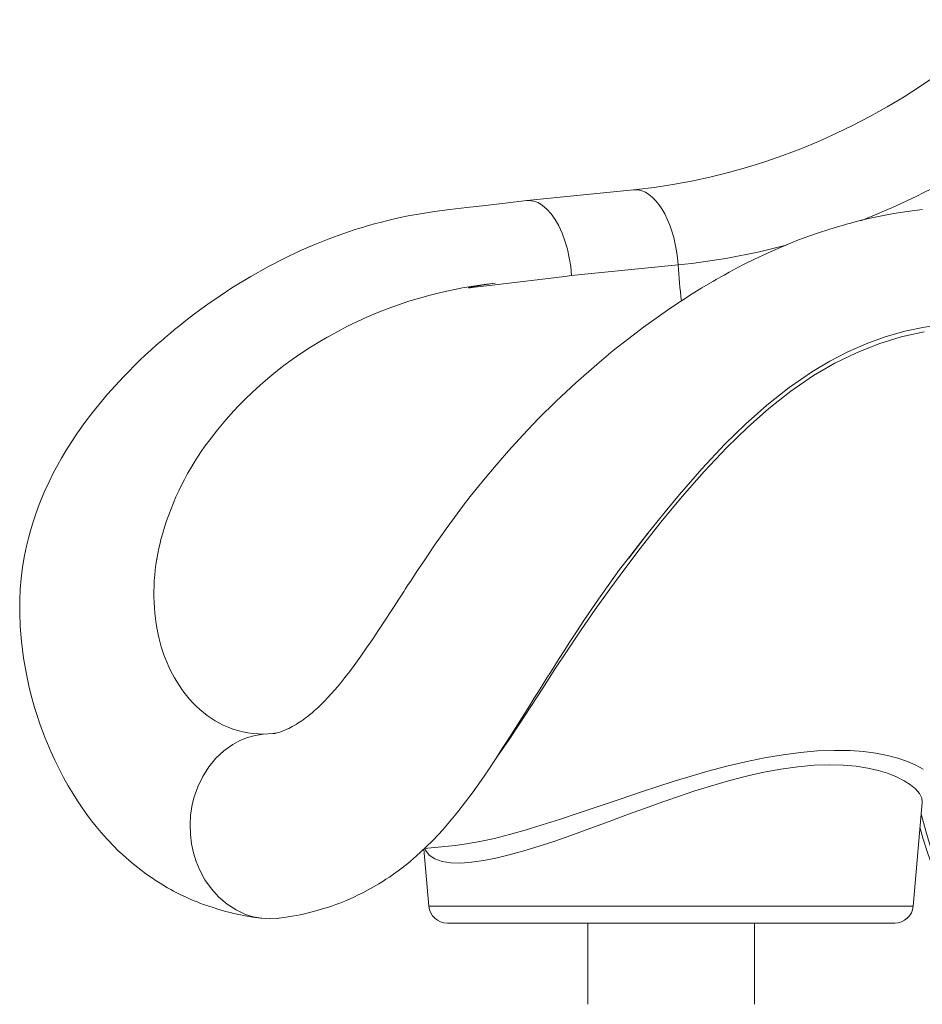
# Model space of a CAD drawing. Units: millimetres. Extents: x -14990 to 29344, y -15413 to 4030.
# Drawn here: x -3504 to -3016, y -4364 to -3832 of the extents above; entities that cross this region are included whole.
import ezdxf

# ---------------------------------------------------------------- set-up
doc = ezdxf.new("R2010")
doc.units = ezdxf.units.MM

msp = doc.modelspace()

# ---------------------------------------------------------------- linework, layer by layer
at = {"color": 7, "linetype": 'Continuous', "lineweight": 15}
for p, q in [((-3172.34, -3923.44), (-3230, -3929.27)), ((-3148.27, -3964.02), (-3205.81, -3969.83)), ((-3337.4, -4002.86), (-3337.85, -4003.12)), ((-3428.09, -4114.31), (-3427.63, -4112.45)), ((-3429.15, -4163.81), (-3429.73, -4160.96)), ((-3429.73, -4160.96), (-3429.73, -4160.96)), ((-3393.97, -4212.72), (-3398.29, -4210.41)), ((-3372.36, -4217.58), (-3367.27, -4217.21)), ((-3021.28, -4310.58), (-3016.38, -4254.55)), ((-3285.58, -4279.72), (-3282.88, -4310.58)), ((-3285.23, -4279.4), (-3268.69, -4277.73)), ((-3373.51, -4317.06), (-3373.2, -4317.11)), ((-3031.24, -4319.71), (-3272.92, -4319.71)), ((-3197.08, -4319.71), (-3197.08, -4363.58)), ((-3107.08, -4363.58), (-3107.08, -4319.71))]:
    msp.add_line(p, q, dxfattribs=at)
at = {"color": 8, "linetype": 'Continuous', "lineweight": 15}
for p, q in [((-3282.88, -4310.58), (-3265.36, -4310.58)), ((-3265.36, -4310.58), (-3021.28, -4310.58))]:
    msp.add_line(p, q, dxfattribs=at)
at = {"color": 7, "linetype": 'Continuous', "lineweight": 15, "flags": 128}
for points in [[(-2970.84, -3831.53), (-2974.92, -3835.16), (-2983.11, -3842.15), (-2991.45, -3848.89), (-2999.94, -3855.36), (-3008.57, -3861.57), (-3017.34, -3867.52), (-3026.24, -3873.19), (-3035.27, -3878.58), (-3044.42, -3883.7), (-3053.68, -3888.53), (-3063.04, -3893.08), (-3072.51, -3897.34), (-3082.08, -3901.3), (-3091.73, -3904.97), (-3101.46, -3908.33), (-3111.27, -3911.4), (-3121.14, -3914.16), (-3131.08, -3916.62), (-3141.07, -3918.76), (-3151.11, -3920.6), (-3161.19, -3922.13), (-3170.77, -3923.28), (-3172.34, -3923.44)], [(-3230.05, -3929.27), (-3241.62, -3930.61), (-3252.38, -3931.86), (-3262.34, -3933.03), (-3271.51, -3934.12), (-3279.88, -3935.18), (-3287.41, -3936.35), (-3294.1, -3937.59), (-3299.98, -3938.83), (-3305.05, -3940.01), (-3309.31, -3941.09), (-3312.4, -3941.92), (-3314.86, -3942.61), (-3316.78, -3943.17), (-3318.76, -3943.76), (-3320.91, -3944.42), (-3323.24, -3945.16), (-3329.45, -3947.24), (-3336.34, -3949.74), (-3344.49, -3952.98), (-3352.56, -3956.49), (-3360.67, -3960.33), (-3369.47, -3964.86), (-3379.06, -3970.22), (-3389.35, -3976.51), (-3395.71, -3980.69), (-3402.28, -3985.24), (-3408.73, -3989.95), (-3414.18, -3994.13), (-3417.48, -3996.74), (-3420.26, -3999), (-3422.53, -4000.88), (-3424.29, -4002.36), (-3425.56, -4003.44), (-3426.54, -4004.28), (-3428.03, -4005.57), (-3430.15, -4007.43), (-3432.88, -4009.88), (-3435.94, -4012.7), (-3438.99, -4015.58), (-3447.91, -4024.5), (-3456.53, -4033.95), (-3464.62, -4043.77), (-3468.76, -4049.23), (-3472.67, -4054.74), (-3476.19, -4060.01), (-3479.05, -4064.59), (-3481.33, -4068.44), (-3483.4, -4072.1), (-3485.63, -4076.3), (-3488.06, -4081.19), (-3490.65, -4086.86), (-3493.42, -4093.58), (-3495.07, -4098.07), (-3496.72, -4102.96), (-3498.17, -4107.81), (-3499.21, -4111.64), (-3500.27, -4116.08), (-3501.32, -4121.12), (-3502.36, -4127.31), (-3503.12, -4133.44), (-3503.62, -4139.33), (-3503.89, -4144.95), (-3503.96, -4151.79), (-3503.7, -4159.35), (-3503.04, -4167.61), (-3501.9, -4176.55), (-3500.18, -4186.13), (-3498.8, -4192.34), (-3497.35, -4198.04), (-3495.91, -4203.12), (-3494.52, -4207.58), (-3493.23, -4211.43), (-3492.09, -4214.63), (-3491.1, -4217.27), (-3490.16, -4219.7), (-3488.96, -4222.67), (-3487.13, -4226.93), (-3484.99, -4231.62), (-3482.69, -4236.31), (-3480.25, -4240.97), (-3477.7, -4245.51), (-3475.14, -4249.8), (-3472.69, -4253.67), (-3470.2, -4257.38), (-3467.63, -4261), (-3465.09, -4264.39), (-3462.7, -4267.43), (-3459.96, -4270.72), (-3456.57, -4274.54), (-3452.96, -4278.33), (-3450.7, -4280.57), (-3448.68, -4282.49), (-3446.46, -4284.51), (-3443.8, -4286.82), (-3440.93, -4289.17), (-3438.58, -4291), (-3436.69, -4292.41), (-3434.65, -4293.88), (-3432.29, -4295.5), (-3430.23, -4296.86), (-3428.16, -4298.16), (-3426.1, -4299.41), (-3424.13, -4300.56), (-3422.36, -4301.54), (-3420.81, -4302.38), (-3419.08, -4303.28), (-3416.83, -4304.41), (-3414.34, -4305.59), (-3411.81, -4306.73), (-3409.74, -4307.61), (-3408.14, -4308.26), (-3406.56, -4308.88), (-3404.64, -4309.61), (-3402.35, -4310.42), (-3398.99, -4311.54), (-3396.38, -4312.34), (-3394.51, -4312.88), (-3392.56, -4313.41), (-3390.29, -4313.99), (-3388.25, -4314.47), (-3385.58, -4315.06), (-3382.19, -4315.73), (-3378.07, -4316.43), (-3373.66, -4317.04)], [(-3205.81, -3969.83), (-3206.29, -3964.96), (-3207.05, -3960.16), (-3208.09, -3955.48), (-3209.4, -3951.01), (-3210.96, -3946.81), (-3212.74, -3942.94), (-3214.72, -3939.47), (-3216.86, -3936.43), (-3219.14, -3933.88), (-3221.51, -3931.86), (-3223.96, -3930.39), (-3226.43, -3929.51), (-3228.89, -3929.21), (-3230.04, -3929.35)], [(-3016.3, -3934.17), (-3024.53, -3935.22), (-3031.76, -3936.34), (-3038.16, -3937.52), (-3043.72, -3938.68), (-3048.47, -3939.77), (-3052.09, -3940.66), (-3055.04, -3941.43), (-3057.33, -3942.05), (-3058.95, -3942.5), (-3060.29, -3942.88), (-3063.47, -3943.82), (-3067.34, -3945.02), (-3071.89, -3946.51), (-3077.12, -3948.32), (-3083.17, -3950.56), (-3090.12, -3953.33), (-3097.98, -3956.71), (-3102.37, -3958.71), (-3107, -3960.91), (-3111.87, -3963.33), (-3116.72, -3965.83), (-3120.62, -3967.92), (-3123.49, -3969.5), (-3125.25, -3970.48), (-3126.4, -3971.13), (-3127.71, -3971.88), (-3129.2, -3972.74), (-3130.87, -3973.72), (-3135.42, -3976.44), (-3140.63, -3979.66), (-3146.41, -3983.37), (-3152.76, -3987.61), (-3159.67, -3992.43), (-3167, -3997.75), (-3174.88, -4003.72), (-3183.29, -4010.37), (-3192.22, -4017.79), (-3203.6, -4027.79), (-3214.09, -4037.6), (-3223.64, -4047.07), (-3232.21, -4056.03), (-3239.86, -4064.42), (-3246.62, -4072.18), (-3252.54, -4079.25), (-3256.62, -4084.28), (-3260.53, -4089.23), (-3264.68, -4094.61), (-3269.05, -4100.44), (-3273.61, -4106.71), (-3276.68, -4111.03), (-3279.8, -4115.52), (-3282.97, -4120.16), (-3286.2, -4124.96), (-3289.16, -4129.43), (-3291.61, -4133.15), (-3292.91, -4135.13), (-3294.02, -4136.82), (-3294.92, -4138.21), (-3295.64, -4139.31), (-3296.31, -4140.34), (-3297.34, -4141.93), (-3299.06, -4144.57), (-3301.3, -4148.01), (-3303.81, -4151.86), (-3306.16, -4155.47), (-3310.05, -4161.35), (-3313.46, -4166.42), (-3316.58, -4170.98), (-3319.66, -4175.38), (-3323.31, -4180.43), (-3325.86, -4183.85), (-3328.32, -4187.04), (-3330.54, -4189.82), (-3332.35, -4192.02), (-3333.8, -4193.72), (-3335.62, -4195.81), (-3337.81, -4198.19), (-3339.14, -4199.59), (-3340.92, -4201.39), (-3342.99, -4203.37), (-3344.66, -4204.89), (-3345.97, -4206.02), (-3346.7, -4206.63), (-3347.34, -4207.15), (-3347.93, -4207.62), (-3348.71, -4208.24), (-3349.72, -4209), (-3350.84, -4209.81), (-3351.94, -4210.58), (-3352.76, -4211.13), (-3353.62, -4211.69), (-3354.63, -4212.31), (-3355.69, -4212.94), (-3356.78, -4213.55), (-3357.73, -4214.06), (-3358.57, -4214.48), (-3359.57, -4214.95), (-3360.76, -4215.47), (-3361.7, -4215.85), (-3362.4, -4216.12), (-3362.93, -4216.3), (-3363.45, -4216.48), (-3364.1, -4216.68), (-3364.83, -4216.88), (-3365.4, -4217.02), (-3365.81, -4217.11), (-3366.06, -4217.15), (-3366.25, -4217.19), (-3366.44, -4217.22), (-3366.78, -4217.28), (-3367.26, -4217.33)], [(-3247.03, -3973.99), (-3253.21, -3974.76), (-3259.35, -3975.83), (-3261.39, -3976.32), (-3261.45, -3976.35), (-3261.45, -3976.35), (-3261.46, -3976.36), (-3261.46, -3976.36), (-3261.46, -3976.37), (-3261.46, -3976.37), (-3261.45, -3976.37), (-3261.45, -3976.38), (-3261.41, -3976.39), (-3261.26, -3976.39), (-3260.65, -3976.36), (-3258.24, -3976.1), (-3248.62, -3974.97), (-3209.53, -3970.28), (-3205.81, -3969.83)], [(-3363.81, -4317.08), (-3359.96, -4316.54), (-3356.86, -4316.03), (-3354.5, -4315.59), (-3352.39, -4315.16), (-3350.05, -4314.65), (-3346.66, -4313.84), (-3343.29, -4312.94), (-3340.34, -4312.07), (-3338.37, -4311.45), (-3336.57, -4310.86), (-3334.92, -4310.29), (-3333.19, -4309.67), (-3331.01, -4308.84), (-3328.39, -4307.79), (-3325.79, -4306.69), (-3323.15, -4305.5), (-3321.06, -4304.51), (-3318.57, -4303.27), (-3315.67, -4301.75), (-3312.78, -4300.13), (-3309.99, -4298.49), (-3307.66, -4297.04), (-3306.11, -4296.05), (-3304.25, -4294.81), (-3301.97, -4293.23), (-3299.49, -4291.44), (-3297.4, -4289.87), (-3295.75, -4288.58), (-3294.3, -4287.42), (-3289.8, -4283.61), (-3284.49, -4278.72), (-3280.59, -4274.83), (-3275.47, -4269.32), (-3271.74, -4265.03), (-3267.21, -4259.49), (-3263.16, -4254.25), (-3259.06, -4248.71), (-3254.75, -4242.62), (-3250.79, -4236.86), (-3246.93, -4231.06), (-3242.89, -4224.88), (-3239.68, -4219.89), (-3236.3, -4214.58), (-3232.6, -4208.69), (-3228.64, -4202.35), (-3226.18, -4198.41), (-3223.76, -4194.54), (-3221.37, -4190.71), (-3219.15, -4187.17), (-3217.29, -4184.24), (-3214.94, -4180.52), (-3212.52, -4176.72), (-3209.86, -4172.55), (-3206.79, -4167.77), (-3203.22, -4162.28), (-3199.13, -4156.1), (-3194.52, -4149.29), (-3190.05, -4142.85), (-3185.17, -4135.97), (-3179.86, -4128.71), (-3174.44, -4121.52), (-3167.37, -4112.47), (-3164.55, -4109.02)], [(-3174.96, -4122.58), (-3170.27, -4116.36), (-3164.56, -4109.01)], [(-3372.36, -4217.58), (-3376.75, -4218.28), (-3380.97, -4219.47), (-3385.01, -4221.11), (-3388.85, -4223.19), (-3393.61, -4226.58), (-3397.93, -4230.62), (-3401.75, -4235.25), (-3405.03, -4240.41), (-3407.73, -4246.02), (-3409.8, -4252.02), (-3410.9, -4256.74), (-3411.61, -4261.62), (-3411.88, -4266.63), (-3411.72, -4271.74), (-3411.11, -4276.81), (-3410.08, -4281.69), (-3408.66, -4286.35), (-3406.86, -4290.78), (-3403.92, -4296.28), (-3400.42, -4301.26), (-3396.41, -4305.68), (-3391.95, -4309.47), (-3387.09, -4312.59), (-3381.89, -4314.97), (-3377.8, -4316.25), (-3373.58, -4317.06), (-3369.24, -4317.38), (-3364.81, -4317.2), (-3363.81, -4317.04)], [(-3017.6, -4268.47), (-3015.96, -4274.34), (-3013.65, -4281.57), (-3011.09, -4288.69), (-3008.27, -4295.68), (-3005.2, -4302.53), (-3001.9, -4309.23), (-2998.35, -4315.77), (-2994.58, -4322.13), (-2990.58, -4328.31), (-2986.36, -4334.3), (-2981.93, -4340.08), (-2977.3, -4345.65), (-2972.48, -4350.99), (-2967.47, -4356.1), (-2962.55, -4360.72), (-2961.95, -4361.26)]]:
    msp.add_lwpolyline(points, dxfattribs=at)
at = {"color": 8, "linetype": 'Continuous', "lineweight": 15, "flags": 128}
for points in [[(-3172.34, -3923.44), (-3171.67, -3923.4), (-3169.77, -3923.52), (-3167.86, -3923.99), (-3165.96, -3924.81), (-3164.07, -3925.97), (-3162.22, -3927.47), (-3160.43, -3929.28), (-3158.71, -3931.4), (-3157.07, -3933.81), (-3155.54, -3936.47), (-3154.11, -3939.38), (-3152.82, -3942.49), (-3151.66, -3945.8), (-3150.65, -3949.26), (-3149.8, -3952.84), (-3149.12, -3956.52), (-3148.61, -3960.25), (-3148.27, -3964.02)], [(-3164.56, -4109.01), (-3162.85, -4106.81), (-3155.28, -4097.39), (-3147.57, -4088.11), (-3135.49, -4074.26), (-3123.05, -4060.98), (-3111.91, -4050.06), (-3100.4, -4039.84), (-3088.25, -4030.26), (-3075.69, -4021.65), (-3066.24, -4016.03), (-3056.59, -4011.03), (-3046.75, -4006.68), (-3036.4, -4002.9), (-3025.88, -3999.87), (-3015.26, -3997.62), (-3005.07, -3996.25), (-2994.85, -3995.55), (-2984.62, -3995.28), (-2953.78, -3995.13)], [(-3015.41, -4000.26), (-3027.72, -4002.93), (-3039.92, -4006.69), (-3051.93, -4011.46), (-3063.68, -4017.2), (-3075.08, -4023.85), (-3087.36, -4032.25), (-3099.28, -4041.63), (-3110.81, -4051.83), (-3121.96, -4062.71), (-3134.15, -4075.66), (-3146.02, -4089.17), (-3157.56, -4103.09), (-3168.74, -4117.26), (-3177.07, -4128.22), (-3185.2, -4139.27), (-3193.08, -4150.31), (-3200.67, -4161.27), (-3207.91, -4172.04), (-3214.81, -4182.56), (-3221.43, -4192.8), (-3227.8, -4202.67), (-3233.95, -4212.11), (-3239.92, -4221.02), (-3246.21, -4229.97)], [(-3268.69, -4277.72), (-3262.62, -4276.95), (-3255.35, -4275.64), (-3247.53, -4273.91), (-3239.4, -4271.83), (-3230.87, -4269.42), (-3221.76, -4266.66), (-3212.33, -4263.65), (-3201.75, -4260.15), (-3190.9, -4256.49), (-3179.58, -4252.65), (-3168.1, -4248.79), (-3159.24, -4245.89), (-3150.34, -4243.06), (-3141.28, -4240.3), (-3132.22, -4237.69), (-3122, -4234.97), (-3111.87, -4232.54), (-3101.63, -4230.42), (-3091.62, -4228.71), (-3082.09, -4227.47), (-3072.92, -4226.69), (-3063.91, -4226.36), (-3055.43, -4226.51), (-3048.19, -4227.05), (-3041.49, -4227.92), (-3035.21, -4229.14), (-3029.54, -4230.62), (-3024.32, -4232.4), (-3019.82, -4234.36), (-3015.96, -4236.49)], [(-3016.38, -4254.53), (-3016.65, -4252.25), (-3017.89, -4249.74), (-3020.08, -4247.16), (-3022.74, -4244.92), (-3026.11, -4242.74), (-3030.28, -4240.63), (-3035.16, -4238.71), (-3040.22, -4237.18), (-3045.85, -4235.92), (-3052.19, -4234.94), (-3059.07, -4234.34), (-3066.69, -4234.15), (-3074.79, -4234.42), (-3083.61, -4235.2), (-3092.78, -4236.48), (-3101.92, -4238.17), (-3111.26, -4240.27), (-3120.99, -4242.8), (-3130.79, -4245.65), (-3139.19, -4248.29), (-3147.57, -4251.08), (-3156.06, -4254.02), (-3164.48, -4257.04), (-3175.07, -4260.92), (-3185.5, -4264.78), (-3195.95, -4268.64), (-3206.15, -4272.32), (-3214.86, -4275.35), (-3223.29, -4278.14), (-3231.57, -4280.68), (-3239.46, -4282.87), (-3246.68, -4284.61), (-3253.43, -4285.94), (-3259.82, -4286.83), (-3265.59, -4287.23), (-3271.13, -4287.08), (-3275.82, -4286.34), (-3279.76, -4284.96), (-3282.73, -4283), (-3284.79, -4280.37), (-3285.1, -4279.39)], [(-3016.92, -4260.67), (-3016.28, -4263.34), (-3014.16, -4271.23), (-3011.74, -4279), (-3009.02, -4286.64), (-3006, -4294.12), (-3002.68, -4301.44), (-2999.09, -4308.58), (-2995.22, -4315.53), (-2991.08, -4322.26), (-2986.68, -4328.78), (-2982.03, -4335.05), (-2977.14, -4341.08), (-2972.01, -4346.84), (-2966.67, -4352.33), (-2961.12, -4357.54)]]:
    msp.add_lwpolyline(points, dxfattribs=at)
at = {"color": 8, "linetype": 'Continuous', "lineweight": 15}
for centre, radius, start, end in [((-3199.61, -3558.59), 410.03, 291.4506, 312.3035), ((-3185.88, -3592.89), 373.02, 275.7868, 284.9048), ((-2717.85, -3935.59), 431.35, 183.779, 186.3697)]:
    msp.add_arc(centre, radius, start, end, dxfattribs=at)
at = {"color": 7, "linetype": 'Continuous', "lineweight": 15}
for centre, radius, start, end in [((-3223.74, -4202.77), 229.96, 95.8139, 119.6215), ((-3237.42, -4182.11), 205.24, 119.2991, 144.2057), ((-3279.74, -4151.35), 152.93, 144.2782, 165.2606), ((-3320.02, -4141.48), 111.43, 165.8893, 190.0712), ((-3319.32, -4141.5), 112.12, 165.9643, 189.9962), ((-3351.84, -4147.87), 78.94, 191.6445, 218.2452), ((-3367.54, -4159.74), 59.27, 218.635, 238.7522), ((-3372.49, -4167.68), 49.9, 244.5023, 270.1505), ((-3272.92, -4309.71), 10, 185, 270), ((-3031.24, -4309.71), 10, 270, 355)]:
    msp.add_arc(centre, radius, start, end, dxfattribs=at)

doc.saveas('drawing.dxf')
